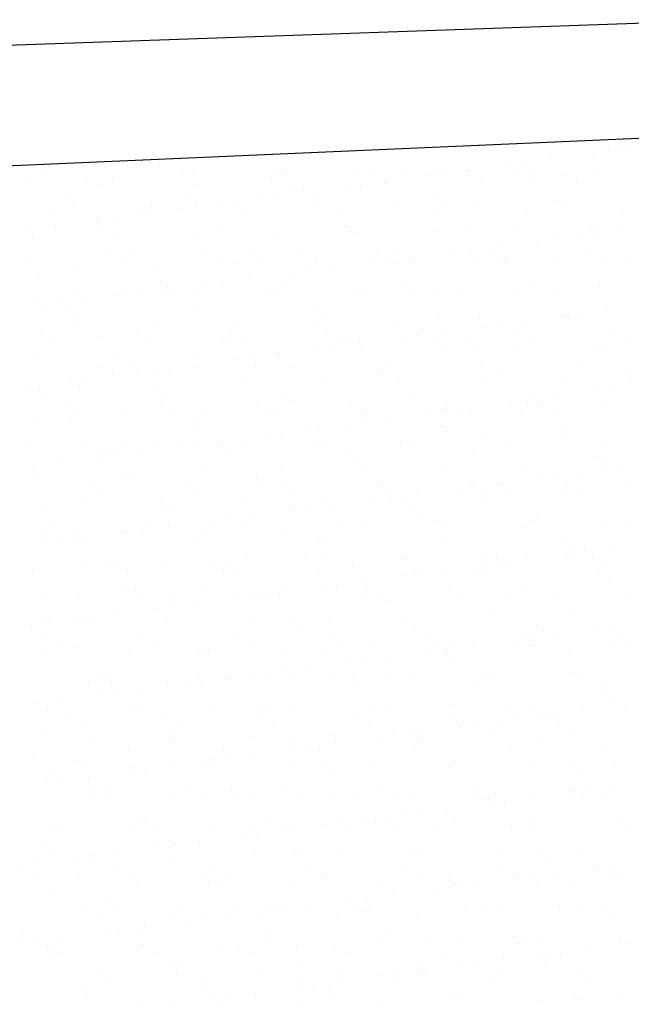
# Model space of a CAD drawing. Extents: x -22 to 165, y 1 to 177.
# Drawn here: x 78 to 88, y 31 to 47 of the extents above; entities that cross this region are included whole.
import ezdxf

# ---------------------------------------------------------------- set-up
doc = ezdxf.new("R2010")
doc.units = 0
doc.header["$LTSCALE"] = 0.5
doc.header["$MEASUREMENT"] = 0
doc.layers.get('0').update_dxf_attribs({"linetype": 'CONTINUOUS'})
doc.layers.add('1', color=6, linetype='CONTINUOUS')
doc.layers.add('HATCHLINES', color=2, linetype='CONTINUOUS')

# ---------------------------------------------------------------- blocks, each defined once
blk = doc.blocks.new('*X11')
at = {"color": 0}
for p, q in [((180.963, -39.256), (180.963, -39.256)), ((182.964, -39.273), (182.964, -39.273)), ((182.489, -39.409), (182.489, -39.409)), ((182.749, -39.375), (182.749, -39.375)), ((183.056, -39.357), (183.056, -39.357)), ((173.399, -39.589), (173.399, -39.589)), ((175.429, -39.633), (175.429, -39.633)), ((181.143, -39.586), (181.143, -39.586)), ((181.403, -39.552), (181.403, -39.552)), ((181.81, -39.498), (181.81, -39.498)), ((173.491, -39.673), (173.491, -39.673)), ((174.242, -39.771), (174.242, -39.771)), ((174.67, -39.785), (174.67, -39.785)), ((175.8, -39.769), (175.8, -39.769)), ((175.979, -39.768), (175.979, -39.768)), ((177.258, -39.774), (177.258, -39.774)), ((177.357, -39.766), (177.357, -39.766)), ((177.43, -39.65), (177.43, -39.65)), ((177.522, -39.735), (177.522, -39.735)), ((178.609, -39.726), (178.609, -39.726)), ((178.914, -39.763), (178.914, -39.763)), ((179.46, -39.694), (179.46, -39.694)), ((179.797, -39.763), (179.797, -39.763)), ((179.918, -39.709), (179.918, -39.709)), ((180.058, -39.729), (180.058, -39.729)), ((180.464, -39.676), (180.464, -39.676)), ((180.471, -39.76), (180.471, -39.76)), ((181.197, -39.715), (181.197, -39.715)), ((181.461, -39.712), (181.461, -39.712)), ((181.553, -39.796), (181.553, -39.796)), ((182.028, -39.757), (182.028, -39.757)), ((182.547, -39.666), (182.547, -39.666)), ((173.32, -39.833), (173.32, -39.833)), ((174.453, -39.906), (174.453, -39.906)), ((176.01, -39.903), (176.01, -39.903)), ((177.567, -39.9), (177.567, -39.9)), ((178.451, -39.941), (178.451, -39.941)), ((178.712, -39.906), (178.712, -39.906)), ((179.118, -39.853), (179.118, -39.853)), ((179.124, -39.897), (179.124, -39.897)), ((180.682, -39.894), (180.682, -39.894)), ((182.239, -39.892), (182.239, -39.892)), ((173.926, -40.072), (173.926, -40.072)), ((175.927, -40.089), (175.927, -40.089)), ((177.106, -40.118), (177.106, -40.118)), ((177.366, -40.084), (177.366, -40.084)), ((177.772, -40.03), (177.772, -40.03)), ((174.026, -40.279), (174.026, -40.279)), ((175.305, -40.285), (175.305, -40.285)), ((176.019, -40.174), (176.019, -40.174)), ((176.02, -40.261), (176.02, -40.261)), ((176.426, -40.207), (176.426, -40.207)), ((176.655, -40.237), (176.655, -40.237)), ((177.957, -40.133), (177.957, -40.133)), ((177.964, -40.22), (177.964, -40.22)), ((179.243, -40.226), (179.243, -40.226)), ((179.958, -40.15), (179.958, -40.15)), ((180.05, -40.235), (180.05, -40.235)), ((180.594, -40.178), (180.594, -40.178)), ((181.902, -40.161), (181.902, -40.161)), ((181.988, -40.195), (181.988, -40.195)), ((173.655, -40.392), (173.655, -40.392)), ((174.674, -40.438), (174.674, -40.438)), ((175.081, -40.384), (175.081, -40.384)), ((175.212, -40.389), (175.212, -40.389)), ((175.76, -40.295), (175.76, -40.295)), ((176.769, -40.386), (176.769, -40.386)), ((178.326, -40.384), (178.326, -40.384)), ((179.884, -40.381), (179.884, -40.381)), ((181.441, -40.378), (181.441, -40.378)), ((182.998, -40.375), (182.998, -40.375)), ((173.735, -40.562), (173.735, -40.562)), ((174.414, -40.472), (174.414, -40.472)), ((174.424, -40.528), (174.424, -40.528)), ((176.454, -40.572), (176.454, -40.572)), ((178.454, -40.589), (178.454, -40.589)), ((173.328, -40.615), (173.328, -40.615)), ((174.516, -40.612), (174.516, -40.612)), ((174.702, -40.748), (174.702, -40.748)), ((176.011, -40.731), (176.011, -40.731)), ((177.29, -40.738), (177.29, -40.738)), ((178.547, -40.674), (178.547, -40.674)), ((178.64, -40.689), (178.64, -40.689)), ((179.949, -40.672), (179.949, -40.672)), ((180.485, -40.634), (180.485, -40.634)), ((181.228, -40.678), (181.228, -40.678)), ((182.271, -40.732), (182.271, -40.732)), ((182.485, -40.651), (182.485, -40.651)), ((182.578, -40.735), (182.578, -40.735)), ((182.579, -40.63), (182.579, -40.63)), ((182.95, -40.643), (182.95, -40.643)), ((173.352, -40.797), (173.352, -40.797)), ((180.925, -40.91), (180.925, -40.91)), ((181.604, -40.82), (181.604, -40.82)), ((181.864, -40.786), (181.864, -40.786)), ((174.646, -41.023), (174.646, -41.023)), ((174.951, -41.011), (174.951, -41.011)), ((176.203, -41.021), (176.203, -41.021)), ((176.951, -41.028), (176.951, -41.028)), ((177.76, -41.018), (177.76, -41.018)), ((178.982, -41.072), (178.982, -41.072)), ((179.317, -41.015), (179.317, -41.015)), ((179.579, -41.087), (179.579, -41.087)), ((180.258, -40.997), (180.258, -40.997)), ((180.519, -40.963), (180.519, -40.963)), ((180.875, -41.012), (180.875, -41.012)), ((180.982, -41.09), (180.982, -41.09)), ((182.432, -41.009), (182.432, -41.009)), ((173.3, -41.161), (173.3, -41.161)), ((174.057, -41.243), (174.057, -41.243)), ((174.857, -41.158), (174.857, -41.158)), ((175.336, -41.249), (175.336, -41.249)), ((176.414, -41.155), (176.414, -41.155)), ((176.687, -41.2), (176.687, -41.2)), ((177.044, -41.113), (177.044, -41.113)), ((177.971, -41.152), (177.971, -41.152)), ((177.996, -41.184), (177.996, -41.184)), ((178.912, -41.174), (178.912, -41.174)), ((179.173, -41.14), (179.173, -41.14)), ((179.275, -41.19), (179.275, -41.19)), ((179.528, -41.149), (179.528, -41.149)), ((180.625, -41.141), (180.625, -41.141)), ((181.075, -41.174), (181.075, -41.174)), ((181.085, -41.146), (181.085, -41.146)), ((181.934, -41.124), (181.934, -41.124)), ((182.642, -41.144), (182.642, -41.144)), ((183.013, -41.134), (183.013, -41.134)), ((177.567, -41.352), (177.567, -41.352)), ((177.827, -41.317), (177.827, -41.317)), ((178.233, -41.264), (178.233, -41.264)), ((173.448, -41.45), (173.448, -41.45)), ((175.448, -41.467), (175.448, -41.467)), ((175.54, -41.551), (175.54, -41.551)), ((176.221, -41.529), (176.221, -41.529)), ((176.481, -41.495), (176.481, -41.495)), ((176.887, -41.441), (176.887, -41.441)), ((177.479, -41.511), (177.479, -41.511)), ((179.479, -41.528), (179.479, -41.528)), ((181.509, -41.573), (181.509, -41.573)), ((174.059, -41.644), (174.059, -41.644)), ((174.733, -41.712), (174.733, -41.712)), ((174.875, -41.706), (174.875, -41.706)), ((175.135, -41.672), (175.135, -41.672)), ((175.542, -41.618), (175.542, -41.618)), ((175.616, -41.641), (175.616, -41.641)), ((176.042, -41.695), (176.042, -41.695)), ((177.173, -41.638), (177.173, -41.638)), ((177.321, -41.701), (177.321, -41.701)), ((178.672, -41.652), (178.672, -41.652)), ((178.73, -41.636), (178.73, -41.636)), ((179.571, -41.613), (179.571, -41.613)), ((179.981, -41.636), (179.981, -41.636)), ((180.287, -41.633), (180.287, -41.633)), ((181.26, -41.642), (181.26, -41.642)), ((181.844, -41.63), (181.844, -41.63)), ((182.61, -41.593), (182.61, -41.593)), ((173.383, -41.76), (173.383, -41.76)), ((173.529, -41.883), (173.529, -41.883)), ((173.789, -41.849), (173.789, -41.849)), ((174.196, -41.795), (174.196, -41.795)), ((173.945, -41.906), (173.945, -41.906)), ((174.037, -41.99), (174.037, -41.99)), ((175.975, -41.95), (175.975, -41.95)), ((177.976, -41.967), (177.976, -41.967)), ((178.068, -42.052), (178.068, -42.052)), ((180.006, -42.011), (180.006, -42.011)), ((182.007, -42.029), (182.007, -42.029)), ((182.065, -42.054), (182.065, -42.054)), ((182.325, -42.02), (182.325, -42.02)), ((182.732, -41.966), (182.732, -41.966)), ((174.089, -42.206), (174.089, -42.206)), ((175.368, -42.212), (175.368, -42.212)), ((176.718, -42.164), (176.718, -42.164)), ((178.027, -42.147), (178.027, -42.147)), ((179.306, -42.153), (179.306, -42.153)), ((180.657, -42.104), (180.657, -42.104)), ((180.98, -42.197), (180.98, -42.197)), ((181.386, -42.143), (181.386, -42.143)), ((181.965, -42.088), (181.965, -42.088)), ((182.099, -42.113), (182.099, -42.113)), ((173.493, -42.278), (173.493, -42.278)), ((175.05, -42.275), (175.05, -42.275)), ((176.607, -42.273), (176.607, -42.273)), ((178.164, -42.27), (178.164, -42.27)), ((179.634, -42.374), (179.634, -42.374)), ((179.721, -42.267), (179.721, -42.267)), ((180.04, -42.321), (180.04, -42.321)), ((180.719, -42.231), (180.719, -42.231)), ((181.278, -42.264), (181.278, -42.264)), ((182.835, -42.261), (182.835, -42.261)), ((173.704, -42.413), (173.704, -42.413)), ((174.472, -42.389), (174.472, -42.389)), ((175.261, -42.41), (175.261, -42.41)), ((176.473, -42.406), (176.473, -42.406)), ((176.565, -42.491), (176.565, -42.491)), ((176.818, -42.407), (176.818, -42.407)), ((178.375, -42.404), (178.375, -42.404)), ((178.503, -42.45), (178.503, -42.45)), ((178.694, -42.498), (178.694, -42.498)), ((179.373, -42.408), (179.373, -42.408)), ((179.932, -42.401), (179.932, -42.401)), ((180.504, -42.467), (180.504, -42.467)), ((181.489, -42.398), (181.489, -42.398)), ((182.534, -42.512), (182.534, -42.512)), ((183.046, -42.396), (183.046, -42.396)), ((174.765, -42.675), (174.765, -42.675)), ((176.074, -42.658), (176.074, -42.658)), ((177.348, -42.675), (177.348, -42.675)), ((177.353, -42.664), (177.353, -42.664)), ((178.028, -42.586), (178.028, -42.586)), ((178.288, -42.551), (178.288, -42.551)), ((178.703, -42.616), (178.703, -42.616)), ((180.012, -42.599), (180.012, -42.599)), ((180.596, -42.552), (180.596, -42.552)), ((181.291, -42.605), (181.291, -42.605)), ((182.642, -42.557), (182.642, -42.557)), ((173.415, -42.724), (173.415, -42.724)), ((174.97, -42.845), (174.97, -42.845)), ((176.003, -42.852), (176.003, -42.852)), ((176.682, -42.763), (176.682, -42.763)), ((176.942, -42.728), (176.942, -42.728)), ((174.463, -42.896), (174.463, -42.896)), ((175.062, -42.929), (175.062, -42.929)), ((175.336, -42.94), (175.336, -42.94)), ((175.596, -42.906), (175.596, -42.906)), ((176.02, -42.893), (176.02, -42.893)), ((177, -42.889), (177, -42.889)), ((177.577, -42.891), (177.577, -42.891)), ((179.001, -42.906), (179.001, -42.906)), ((179.093, -42.991), (179.093, -42.991)), ((179.134, -42.888), (179.134, -42.888)), ((180.691, -42.885), (180.691, -42.885)), ((181.031, -42.95), (181.031, -42.95)), ((182.248, -42.882), (182.248, -42.882)), ((183.032, -42.968), (183.032, -42.968)), ((173.99, -43.117), (173.99, -43.117)), ((174.12, -43.17), (174.12, -43.17)), ((174.25, -43.083), (174.25, -43.083)), ((174.657, -43.029), (174.657, -43.029)), ((175.399, -43.176), (175.399, -43.176)), ((176.75, -43.127), (176.75, -43.127)), ((178.059, -43.11), (178.059, -43.11)), ((179.338, -43.117), (179.338, -43.117)), ((180.688, -43.068), (180.688, -43.068)), ((181.997, -43.051), (181.997, -43.051)), ((183.124, -43.052), (183.124, -43.052)), ((173.311, -43.207), (173.311, -43.207)), ((173.467, -43.284), (173.467, -43.284)), ((175.497, -43.328), (175.497, -43.328)), ((182.526, -43.288), (182.526, -43.288)), ((182.786, -43.254), (182.786, -43.254)), ((173.559, -43.368), (173.559, -43.368)), ((177.498, -43.345), (177.498, -43.345)), ((177.59, -43.43), (177.59, -43.43)), ((179.528, -43.389), (179.528, -43.389)), ((181.18, -43.465), (181.18, -43.465)), ((181.441, -43.431), (181.441, -43.431)), ((181.529, -43.407), (181.529, -43.407)), ((181.621, -43.491), (181.621, -43.491)), ((181.847, -43.377), (181.847, -43.377)), ((173.897, -43.53), (173.897, -43.53)), ((174.796, -43.638), (174.796, -43.638)), ((175.454, -43.528), (175.454, -43.528)), ((176.105, -43.622), (176.105, -43.622)), ((177.011, -43.525), (177.011, -43.525)), ((177.222, -43.659), (177.222, -43.659)), ((177.384, -43.628), (177.384, -43.628)), ((178.568, -43.522), (178.568, -43.522)), ((178.735, -43.579), (178.735, -43.579)), ((178.779, -43.656), (178.779, -43.656)), ((179.834, -43.642), (179.834, -43.642)), ((180.044, -43.562), (180.044, -43.562)), ((180.095, -43.608), (180.095, -43.608)), ((180.125, -43.519), (180.125, -43.519)), ((180.336, -43.653), (180.336, -43.653)), ((180.501, -43.554), (180.501, -43.554)), ((181.323, -43.569), (181.323, -43.569)), ((181.682, -43.516), (181.682, -43.516)), ((181.893, -43.651), (181.893, -43.651)), ((182.673, -43.52), (182.673, -43.52)), ((173.446, -43.687), (173.446, -43.687)), ((173.994, -43.767), (173.994, -43.767)), ((174.108, -43.665), (174.108, -43.665)), ((175.665, -43.662), (175.665, -43.662)), ((175.995, -43.784), (175.995, -43.784)), ((178.489, -43.819), (178.489, -43.819)), ((178.749, -43.785), (178.749, -43.785)), ((179.155, -43.732), (179.155, -43.732)), ((176.087, -43.868), (176.087, -43.868)), ((177.403, -43.962), (177.403, -43.962)), ((177.809, -43.909), (177.809, -43.909)), ((178.025, -43.828), (178.025, -43.828)), ((180.026, -43.845), (180.026, -43.845)), ((180.118, -43.93), (180.118, -43.93)), ((182.056, -43.89), (182.056, -43.89)), ((174.152, -44.133), (174.152, -44.133)), ((175.431, -44.139), (175.431, -44.139)), ((176.057, -44.14), (176.057, -44.14)), ((176.464, -44.086), (176.464, -44.086)), ((176.781, -44.09), (176.781, -44.09)), ((177.143, -43.997), (177.143, -43.997)), ((178.09, -44.074), (178.09, -44.074)), ((179.369, -44.08), (179.369, -44.08)), ((179.538, -44.14), (179.538, -44.14)), ((180.72, -44.031), (180.72, -44.031)), ((181.095, -44.137), (181.095, -44.137)), ((182.028, -44.015), (182.028, -44.015)), ((182.652, -44.134), (182.652, -44.134)), ((173.31, -44.151), (173.31, -44.151)), ((174.492, -44.223), (174.492, -44.223)), ((174.867, -44.148), (174.867, -44.148)), ((175.118, -44.263), (175.118, -44.263)), ((175.797, -44.174), (175.797, -44.174)), ((176.424, -44.145), (176.424, -44.145)), ((176.522, -44.267), (176.522, -44.267)), ((177.981, -44.143), (177.981, -44.143)), ((178.523, -44.284), (178.523, -44.284)), ((173.772, -44.44), (173.772, -44.44)), ((174.451, -44.351), (174.451, -44.351)), ((174.584, -44.307), (174.584, -44.307)), ((174.711, -44.317), (174.711, -44.317)), ((178.615, -44.369), (178.615, -44.369)), ((180.553, -44.328), (180.553, -44.328)), ((182.554, -44.346), (182.554, -44.346)), ((182.646, -44.43), (182.646, -44.43)), ((173.365, -44.494), (173.365, -44.494)), ((174.828, -44.602), (174.828, -44.602)), ((176.137, -44.585), (176.137, -44.585)), ((177.416, -44.591), (177.416, -44.591)), ((178.766, -44.543), (178.766, -44.543)), ((180.075, -44.526), (180.075, -44.526)), ((181.354, -44.532), (181.354, -44.532)), ((182.308, -44.611), (182.308, -44.611)), ((182.705, -44.483), (182.705, -44.483)), ((182.987, -44.522), (182.987, -44.522)), ((173.478, -44.65), (173.478, -44.65)), ((174.301, -44.782), (174.301, -44.782)), ((175.019, -44.706), (175.019, -44.706)), ((175.858, -44.78), (175.858, -44.78)), ((177.02, -44.723), (177.02, -44.723)), ((177.415, -44.777), (177.415, -44.777)), ((178.972, -44.774), (178.972, -44.774)), ((179.05, -44.767), (179.05, -44.767)), ((180.529, -44.771), (180.529, -44.771)), ((181.641, -44.699), (181.641, -44.699)), ((181.902, -44.665), (181.902, -44.665)), ((182.086, -44.768), (182.086, -44.768)), ((174.511, -44.917), (174.511, -44.917)), ((176.069, -44.914), (176.069, -44.914)), ((177.112, -44.807), (177.112, -44.807)), ((177.626, -44.911), (177.626, -44.911)), ((179.183, -44.908), (179.183, -44.908)), ((180.295, -44.876), (180.295, -44.876)), ((180.556, -44.842), (180.556, -44.842)), ((180.74, -44.905), (180.74, -44.905)), ((180.962, -44.788), (180.962, -44.788)), ((181.051, -44.784), (181.051, -44.784)), ((181.143, -44.869), (181.143, -44.869)), ((182.297, -44.903), (182.297, -44.903)), ((183.081, -44.829), (183.081, -44.829)), ((174.183, -45.096), (174.183, -45.096)), ((175.462, -45.103), (175.462, -45.103)), ((176.813, -45.054), (176.813, -45.054)), ((178.122, -45.037), (178.122, -45.037)), ((178.95, -45.053), (178.95, -45.053)), ((179.21, -45.019), (179.21, -45.019)), ((179.401, -45.043), (179.401, -45.043)), ((179.616, -44.966), (179.616, -44.966)), ((180.751, -44.995), (180.751, -44.995)), ((182.06, -44.978), (182.06, -44.978)), ((173.516, -45.145), (173.516, -45.145)), ((175.517, -45.162), (175.517, -45.162)), ((175.609, -45.246), (175.609, -45.246)), ((177.547, -45.206), (177.547, -45.206)), ((177.604, -45.231), (177.604, -45.231)), ((177.864, -45.196), (177.864, -45.196)), ((178.27, -45.143), (178.27, -45.143)), ((179.548, -45.223), (179.548, -45.223)), ((173.713, -45.403), (173.713, -45.403)), ((175.271, -45.4), (175.271, -45.4)), ((176.258, -45.408), (176.258, -45.408)), ((176.518, -45.373), (176.518, -45.373)), ((176.828, -45.397), (176.828, -45.397)), ((176.925, -45.32), (176.925, -45.32)), ((178.385, -45.395), (178.385, -45.395)), ((179.64, -45.308), (179.64, -45.308)), ((179.942, -45.392), (179.942, -45.392)), ((181.499, -45.389), (181.499, -45.389)), ((181.578, -45.267), (181.578, -45.267)), ((183.056, -45.386), (183.056, -45.386)), ((174.859, -45.565), (174.859, -45.565)), ((174.912, -45.585), (174.912, -45.585)), ((175.172, -45.551), (175.172, -45.551)), ((175.579, -45.497), (175.579, -45.497)), ((176.168, -45.549), (176.168, -45.549)), ((177.447, -45.555), (177.447, -45.555)), ((178.798, -45.506), (178.798, -45.506)), ((180.107, -45.489), (180.107, -45.489)), ((181.386, -45.495), (181.386, -45.495)), ((182.736, -45.447), (182.736, -45.447)), ((173.509, -45.614), (173.509, -45.614)), ((173.826, -45.728), (173.826, -45.728)), ((174.014, -45.601), (174.014, -45.601)), ((174.106, -45.685), (174.106, -45.685)), ((174.233, -45.674), (174.233, -45.674)), ((176.044, -45.645), (176.044, -45.645)), ((178.045, -45.662), (178.045, -45.662)), ((178.137, -45.747), (178.137, -45.747)), ((180.075, -45.706), (180.075, -45.706)), ((182.075, -45.723), (182.075, -45.723)), ((173.566, -45.762), (173.566, -45.762)), ((182.168, -45.808), (182.168, -45.808)), ((182.363, -45.899), (182.363, -45.899)), ((182.769, -45.845), (182.769, -45.845)), ((174.215, -46.06), (174.215, -46.06)), ((174.704, -46.034), (174.704, -46.034)), ((175.494, -46.066), (175.494, -46.066)), ((176.262, -46.032), (176.262, -46.032)), ((176.844, -46.017), (176.844, -46.017)), ((177.819, -46.029), (177.819, -46.029)), ((178.153, -46.001), (178.153, -46.001)), ((179.376, -46.026), (179.376, -46.026)), ((179.432, -46.007), (179.432, -46.007)), ((180.783, -45.958), (180.783, -45.958)), ((180.933, -46.023), (180.933, -46.023)), ((181.423, -46.022), (181.423, -46.022)), ((182.091, -45.941), (182.091, -45.941)), ((182.102, -45.933), (182.102, -45.933)), ((182.49, -46.02), (182.49, -46.02)), ((173.358, -46.172), (173.358, -46.172)), ((174.541, -46.084), (174.541, -46.084)), ((174.915, -46.169), (174.915, -46.169)), ((176.472, -46.166), (176.472, -46.166)), ((176.541, -46.101), (176.541, -46.101)), ((176.634, -46.185), (176.634, -46.185)), ((178.029, -46.163), (178.029, -46.163)), ((178.572, -46.145), (178.572, -46.145)), ((179.586, -46.16), (179.586, -46.16)), ((180.077, -46.199), (180.077, -46.199)), ((180.572, -46.162), (180.572, -46.162)), ((180.756, -46.11), (180.756, -46.11)), ((181.017, -46.076), (181.017, -46.076)), ((181.144, -46.157), (181.144, -46.157)), ((182.603, -46.207), (182.603, -46.207)), ((182.701, -46.155), (182.701, -46.155)), ((178.731, -46.377), (178.731, -46.377)), ((179.411, -46.287), (179.411, -46.287)), ((179.671, -46.253), (179.671, -46.253)), ((180.665, -46.247), (180.665, -46.247)), ((174.891, -46.529), (174.891, -46.529)), ((175.038, -46.54), (175.038, -46.54)), ((176.2, -46.512), (176.2, -46.512)), ((177.479, -46.518), (177.479, -46.518)), ((178.065, -46.464), (178.065, -46.464)), ((178.325, -46.43), (178.325, -46.43)), ((178.829, -46.469), (178.829, -46.469)), ((180.138, -46.453), (180.138, -46.453)), ((181.417, -46.459), (181.417, -46.459)), ((182.768, -46.41), (182.768, -46.41)), ((173.541, -46.577), (173.541, -46.577)), ((174.117, -46.655), (174.117, -46.655)), ((175.131, -46.624), (175.131, -46.624)), ((175.674, -46.652), (175.674, -46.652)), ((176.719, -46.642), (176.719, -46.642)), ((176.979, -46.607), (176.979, -46.607)), ((177.069, -46.584), (177.069, -46.584)), ((177.231, -46.65), (177.231, -46.65)), ((177.386, -46.554), (177.386, -46.554)), ((178.788, -46.647), (178.788, -46.647)), ((179.069, -46.601), (179.069, -46.601)), ((179.162, -46.686), (179.162, -46.686)), ((180.346, -46.644), (180.346, -46.644)), ((181.1, -46.645), (181.1, -46.645)), ((181.903, -46.641), (181.903, -46.641)), ((183.1, -46.663), (183.1, -46.663)), ((175.373, -46.819), (175.373, -46.819)), ((175.633, -46.785), (175.633, -46.785)), ((176.04, -46.731), (176.04, -46.731)), ((173.535, -46.979), (173.535, -46.979)), ((174.027, -46.996), (174.027, -46.996)), ((174.246, -47.023), (174.246, -47.023)), ((174.287, -46.962), (174.287, -46.962)), ((174.694, -46.908), (174.694, -46.908)), ((175.525, -47.029), (175.525, -47.029)), ((175.566, -47.023), (175.566, -47.023)), ((176.876, -46.981), (176.876, -46.981)), ((178.185, -46.964), (178.185, -46.964)), ((179.464, -46.97), (179.464, -46.97)), ((180.814, -46.921), (180.814, -46.921)), ((182.123, -46.905), (182.123, -46.905)), ((173.348, -47.085), (173.348, -47.085)), ((173.628, -47.063), (173.628, -47.063)), ((177.566, -47.04), (177.566, -47.04)), ((177.658, -47.124), (177.658, -47.124)), ((179.597, -47.084), (179.597, -47.084)), ((181.597, -47.101), (181.597, -47.101)), ((181.689, -47.186), (181.689, -47.186)), ((182.563, -47.167), (182.563, -47.167)), ((182.824, -47.132), (182.824, -47.132)), ((173.551, -47.289), (173.551, -47.289)), ((175.108, -47.287), (175.108, -47.287)), ((176.665, -47.284), (176.665, -47.284)), ((178.222, -47.281), (178.222, -47.281)), ((179.779, -47.278), (179.779, -47.278)), ((181.217, -47.344), (181.217, -47.344)), ((181.337, -47.275), (181.337, -47.275)), ((181.478, -47.31), (181.478, -47.31)), ((181.884, -47.256), (181.884, -47.256)), ((182.894, -47.272), (182.894, -47.272)), ((173.762, -47.424), (173.762, -47.424)), ((174.063, -47.462), (174.063, -47.462)), ((174.922, -47.492), (174.922, -47.492)), ((175.319, -47.421), (175.319, -47.421)), ((176.063, -47.479), (176.063, -47.479)), ((176.231, -47.475), (176.231, -47.475)), ((176.876, -47.418), (176.876, -47.418)), ((177.51, -47.481), (177.51, -47.481)), ((178.433, -47.415), (178.433, -47.415)), ((178.861, -47.433), (178.861, -47.433)), ((179.99, -47.412), (179.99, -47.412)), ((180.132, -47.487), (180.132, -47.487)), ((180.17, -47.416), (180.17, -47.416)), ((180.538, -47.433), (180.538, -47.433)), ((181.449, -47.422), (181.449, -47.422)), ((181.547, -47.41), (181.547, -47.41)), ((182.799, -47.374), (182.799, -47.374)), ((183.104, -47.407), (183.104, -47.407)), ((173.572, -47.541), (173.572, -47.541)), ((176.155, -47.563), (176.155, -47.563)), ((178.093, -47.523), (178.093, -47.523)), ((178.786, -47.664), (178.786, -47.664)), ((179.192, -47.611), (179.192, -47.611)), ((179.872, -47.521), (179.872, -47.521)), ((180.094, -47.54), (180.094, -47.54)), ((180.186, -47.625), (180.186, -47.625)), ((182.124, -47.584), (182.124, -47.584)), ((177.847, -47.788), (177.847, -47.788)), ((178.526, -47.698), (178.526, -47.698)), ((174.278, -47.987), (174.278, -47.987)), ((174.521, -47.907), (174.521, -47.907)), ((174.56, -47.918), (174.56, -47.918)), ((175.557, -47.993), (175.557, -47.993)), ((176.078, -47.904), (176.078, -47.904)), ((176.501, -47.965), (176.501, -47.965)), ((176.59, -47.962), (176.59, -47.962)), ((176.907, -47.944), (176.907, -47.944)), ((177.18, -47.875), (177.18, -47.875)), ((177.44, -47.841), (177.44, -47.841)), ((177.635, -47.902), (177.635, -47.902)), ((178.216, -47.927), (178.216, -47.927)), ((178.591, -47.979), (178.591, -47.979)), ((179.192, -47.899), (179.192, -47.899)), ((179.495, -47.934), (179.495, -47.934)), ((180.749, -47.896), (180.749, -47.896)), ((180.846, -47.885), (180.846, -47.885)), ((182.154, -47.868), (182.154, -47.868)), ((182.306, -47.893), (182.306, -47.893)), ((174.652, -48.002), (174.652, -48.002)), ((175.155, -48.142), (175.155, -48.142)), ((175.834, -48.053), (175.834, -48.053)), ((176.094, -48.018), (176.094, -48.018)), ((178.683, -48.064), (178.683, -48.064)), ((180.621, -48.023), (180.621, -48.023)), ((182.622, -48.04), (182.622, -48.04)), ((182.714, -48.125), (182.714, -48.125)), ((174.488, -48.23), (174.488, -48.23)), ((174.748, -48.196), (174.748, -48.196)), ((173.402, -48.373), (173.402, -48.373)), ((173.809, -48.319), (173.809, -48.319)), ((174.954, -48.455), (174.954, -48.455)), ((175.087, -48.401), (175.087, -48.401)), ((176.263, -48.439), (176.263, -48.439)), ((177.088, -48.418), (177.088, -48.418)), ((177.542, -48.445), (177.542, -48.445)), ((178.892, -48.396), (178.892, -48.396)), ((179.118, -48.462), (179.118, -48.462)), ((180.201, -48.38), (180.201, -48.38)), ((181.48, -48.386), (181.48, -48.386)), ((182.831, -48.337), (182.831, -48.337)), ((183.024, -48.401), (183.024, -48.401)), ((173.604, -48.504), (173.604, -48.504)), ((173.955, -48.541), (173.955, -48.541)), ((175.512, -48.539), (175.512, -48.539)), ((177.069, -48.536), (177.069, -48.536)), ((177.18, -48.502), (177.18, -48.502)), ((178.626, -48.533), (178.626, -48.533)), ((180.183, -48.53), (180.183, -48.53)), ((181.119, -48.479), (181.119, -48.479)), ((181.211, -48.564), (181.211, -48.564)), ((181.678, -48.578), (181.678, -48.578)), ((181.74, -48.527), (181.74, -48.527)), ((181.939, -48.544), (181.939, -48.544)), ((182.345, -48.49), (182.345, -48.49)), ((174.166, -48.676), (174.166, -48.676)), ((175.723, -48.673), (175.723, -48.673)), ((177.28, -48.67), (177.28, -48.67)), ((178.837, -48.667), (178.837, -48.667)), ((180.333, -48.755), (180.333, -48.755)), ((180.394, -48.664), (180.394, -48.664)), ((180.593, -48.721), (180.593, -48.721)), ((180.999, -48.667), (180.999, -48.667)), ((181.951, -48.662), (181.951, -48.662)), ((173.584, -48.84), (173.584, -48.84)), ((174.309, -48.95), (174.309, -48.95)), ((175.585, -48.857), (175.585, -48.857)), ((175.588, -48.956), (175.588, -48.956)), ((175.677, -48.941), (175.677, -48.941)), ((176.939, -48.908), (176.939, -48.908)), ((177.615, -48.901), (177.615, -48.901)), ((178.248, -48.891), (178.248, -48.891)), ((178.987, -48.932), (178.987, -48.932)), ((179.247, -48.898), (179.247, -48.898)), ((179.527, -48.897), (179.527, -48.897)), ((179.616, -48.918), (179.616, -48.918)), ((179.653, -48.844), (179.653, -48.844)), ((180.877, -48.848), (180.877, -48.848)), ((182.186, -48.832), (182.186, -48.832)), ((177.641, -49.109), (177.641, -49.109)), ((177.901, -49.075), (177.901, -49.075)), ((178.308, -49.022), (178.308, -49.022)), ((179.708, -49.003), (179.708, -49.003)), ((181.646, -48.962), (181.646, -48.962)), ((173.368, -49.162), (173.368, -49.162)), ((174.925, -49.159), (174.925, -49.159)), ((176.482, -49.156), (176.482, -49.156)), ((176.555, -49.252), (176.555, -49.252)), ((176.962, -49.199), (176.962, -49.199)), ((178.039, -49.154), (178.039, -49.154)), ((179.596, -49.151), (179.596, -49.151)), ((181.153, -49.148), (181.153, -49.148)), ((182.71, -49.145), (182.71, -49.145)), ((174.082, -49.296), (174.082, -49.296)), ((174.174, -49.38), (174.174, -49.38)), ((174.985, -49.419), (174.985, -49.419)), ((175.209, -49.429), (175.209, -49.429)), ((175.616, -49.376), (175.616, -49.376)), ((176.112, -49.34), (176.112, -49.34)), ((176.294, -49.402), (176.294, -49.402)), ((176.295, -49.287), (176.295, -49.287)), ((177.573, -49.408), (177.573, -49.408)), ((178.113, -49.357), (178.113, -49.357)), ((178.924, -49.36), (178.924, -49.36)), ((180.143, -49.401), (180.143, -49.401)), ((180.233, -49.343), (180.233, -49.343)), ((181.512, -49.349), (181.512, -49.349)), ((182.144, -49.418), (182.144, -49.418)), ((182.862, -49.3), (182.862, -49.3)), ((173.635, -49.468), (173.635, -49.468)), ((174.27, -49.553), (174.27, -49.553)), ((174.949, -49.464), (174.949, -49.464)), ((178.205, -49.441), (178.205, -49.441)), ((182.236, -49.503), (182.236, -49.503)), ((173.603, -49.641), (173.603, -49.641)), ((173.863, -49.607), (173.863, -49.607)), ((182.806, -49.724), (182.806, -49.724)), ((174.341, -49.913), (174.341, -49.913)), ((174.359, -49.793), (174.359, -49.793)), ((174.609, -49.779), (174.609, -49.779)), ((175.62, -49.92), (175.62, -49.92)), ((175.916, -49.791), (175.916, -49.791)), ((176.61, -49.796), (176.61, -49.796)), ((176.702, -49.88), (176.702, -49.88)), ((176.97, -49.871), (176.97, -49.871)), ((177.473, -49.788), (177.473, -49.788)), ((178.279, -49.854), (178.279, -49.854)), ((178.64, -49.84), (178.64, -49.84)), ((179.03, -49.785), (179.03, -49.785)), ((179.241, -49.919), (179.241, -49.919)), ((179.558, -49.86), (179.558, -49.86)), ((180.587, -49.782), (180.587, -49.782)), ((180.641, -49.857), (180.641, -49.857)), ((180.798, -49.916), (180.798, -49.916)), ((180.909, -49.812), (180.909, -49.812)), ((181.46, -49.901), (181.46, -49.901)), ((182.139, -49.812), (182.139, -49.812)), ((182.144, -49.779), (182.144, -49.779)), ((182.217, -49.795), (182.217, -49.795)), ((182.355, -49.914), (182.355, -49.914)), ((182.4, -49.777), (182.4, -49.777)), ((182.671, -49.901), (182.671, -49.901)), ((174.57, -49.928), (174.57, -49.928)), ((176.127, -49.925), (176.127, -49.925)), ((177.684, -49.922), (177.684, -49.922)), ((180.114, -50.078), (180.114, -50.078)), ((180.733, -49.942), (180.733, -49.942)), ((180.794, -49.989), (180.794, -49.989)), ((181.054, -49.955), (181.054, -49.955)), ((175.107, -50.235), (175.107, -50.235)), ((179.448, -50.166), (179.448, -50.166)), ((179.708, -50.132), (179.708, -50.132)), ((175.017, -50.382), (175.017, -50.382)), ((175.199, -50.319), (175.199, -50.319)), ((176.326, -50.366), (176.326, -50.366)), ((177.137, -50.279), (177.137, -50.279)), ((177.605, -50.372), (177.605, -50.372)), ((178.102, -50.343), (178.102, -50.343)), ((178.362, -50.309), (178.362, -50.309)), ((178.769, -50.255), (178.769, -50.255)), ((178.955, -50.323), (178.955, -50.323)), ((179.138, -50.296), (179.138, -50.296)), ((179.23, -50.381), (179.23, -50.381)), ((180.264, -50.306), (180.264, -50.306)), ((181.168, -50.34), (181.168, -50.34)), ((181.543, -50.312), (181.543, -50.312)), ((181.557, -50.4), (181.557, -50.4)), ((182.894, -50.264), (182.894, -50.264)), ((183.114, -50.397), (183.114, -50.397)), ((173.666, -50.431), (173.666, -50.431)), ((173.772, -50.414), (173.772, -50.414)), ((175.329, -50.411), (175.329, -50.411)), ((176.756, -50.52), (176.756, -50.52)), ((176.886, -50.408), (176.886, -50.408)), ((177.016, -50.486), (177.016, -50.486)), ((177.423, -50.433), (177.423, -50.433)), ((178.443, -50.406), (178.443, -50.406)), ((180, -50.403), (180, -50.403)), ((173.604, -50.674), (173.604, -50.674)), ((175.41, -50.698), (175.41, -50.698)), ((175.634, -50.718), (175.634, -50.718)), ((175.67, -50.663), (175.67, -50.663)), ((176.077, -50.61), (176.077, -50.61)), ((173.696, -50.758), (173.696, -50.758)), ((174.064, -50.875), (174.064, -50.875)), ((174.324, -50.841), (174.324, -50.841)), ((174.372, -50.877), (174.372, -50.877)), ((174.731, -50.787), (174.731, -50.787)), ((175.651, -50.883), (175.651, -50.883)), ((177.002, -50.834), (177.002, -50.834)), ((177.635, -50.735), (177.635, -50.735)), ((177.727, -50.819), (177.727, -50.819)), ((178.311, -50.818), (178.311, -50.818)), ((179.59, -50.824), (179.59, -50.824)), ((179.665, -50.779), (179.665, -50.779)), ((180.94, -50.775), (180.94, -50.775)), ((181.666, -50.796), (181.666, -50.796)), ((181.758, -50.881), (181.758, -50.881)), ((182.249, -50.758), (182.249, -50.758)), ((173.385, -50.964), (173.385, -50.964)), ((176.32, -51.043), (176.32, -51.043)), ((177.877, -51.04), (177.877, -51.04)), ((179.434, -51.037), (179.434, -51.037)), ((180.991, -51.034), (180.991, -51.034)), ((182.548, -51.031), (182.548, -51.031)), ((182.861, -51.011), (182.861, -51.011)), ((173.206, -51.048), (173.206, -51.048)), ((173.416, -51.183), (173.416, -51.183)), ((174.131, -51.157), (174.131, -51.157)), ((174.763, -51.045), (174.763, -51.045)), ((174.973, -51.18), (174.973, -51.18)), ((176.132, -51.174), (176.132, -51.174)), ((176.531, -51.177), (176.531, -51.177)), ((178.088, -51.174), (178.088, -51.174)), ((179.645, -51.171), (179.645, -51.171)), ((181.202, -51.168), (181.202, -51.168)), ((181.515, -51.188), (181.515, -51.188)), ((181.921, -51.135), (181.921, -51.135)), ((182.6, -51.046), (182.6, -51.046)), ((182.759, -51.166), (182.759, -51.166)), ((175.048, -51.346), (175.048, -51.346)), ((176.224, -51.258), (176.224, -51.258)), ((176.357, -51.329), (176.357, -51.329)), ((177.636, -51.335), (177.636, -51.335)), ((178.162, -51.218), (178.162, -51.218)), ((178.987, -51.286), (178.987, -51.286)), ((180.162, -51.235), (180.162, -51.235)), ((180.255, -51.32), (180.255, -51.32)), ((180.296, -51.27), (180.296, -51.27)), ((180.575, -51.312), (180.575, -51.312)), ((181.255, -51.223), (181.255, -51.223)), ((181.575, -51.276), (181.575, -51.276)), ((182.193, -51.279), (182.193, -51.279)), ((182.925, -51.227), (182.925, -51.227)), ((173.698, -51.394), (173.698, -51.394)), ((179.23, -51.489), (179.23, -51.489)), ((179.909, -51.4), (179.909, -51.4)), ((180.169, -51.366), (180.169, -51.366)), ((174.175, -51.666), (174.175, -51.666)), ((174.628, -51.613), (174.628, -51.613)), ((175.733, -51.663), (175.733, -51.663)), ((176.659, -51.657), (176.659, -51.657)), ((177.29, -51.661), (177.29, -51.661)), ((177.884, -51.667), (177.884, -51.667)), ((178.563, -51.577), (178.563, -51.577)), ((178.659, -51.674), (178.659, -51.674)), ((178.823, -51.543), (178.823, -51.543)), ((178.847, -51.658), (178.847, -51.658)), ((180.404, -51.655), (180.404, -51.655)), ((181.961, -51.652), (181.961, -51.652)), ((174.404, -51.84), (174.404, -51.84)), ((174.721, -51.697), (174.721, -51.697)), ((175.683, -51.846), (175.683, -51.846)), ((176.538, -51.844), (176.538, -51.844)), ((177.033, -51.798), (177.033, -51.798)), ((177.217, -51.754), (177.217, -51.754)), ((177.477, -51.72), (177.477, -51.72)), ((178.342, -51.781), (178.342, -51.781)), ((178.752, -51.758), (178.752, -51.758)), ((179.621, -51.787), (179.621, -51.787)), ((180.69, -51.718), (180.69, -51.718)), ((180.972, -51.739), (180.972, -51.739)), ((182.28, -51.722), (182.28, -51.722)), ((182.69, -51.735), (182.69, -51.735)), ((182.783, -51.82), (182.783, -51.82)), ((175.871, -51.932), (175.871, -51.932)), ((176.131, -51.897), (176.131, -51.897)), ((173.218, -52.136), (173.218, -52.136)), ((174.525, -52.109), (174.525, -52.109)), ((174.785, -52.074), (174.785, -52.074)), ((175.156, -52.096), (175.156, -52.096)), ((175.192, -52.021), (175.192, -52.021)), ((177.156, -52.113), (177.156, -52.113)), ((179.187, -52.157), (179.187, -52.157)), ((173.179, -52.286), (173.179, -52.286)), ((173.44, -52.252), (173.44, -52.252)), ((173.609, -52.3), (173.609, -52.3)), ((173.846, -52.198), (173.846, -52.198)), ((175.08, -52.309), (175.08, -52.309)), ((175.166, -52.298), (175.166, -52.298)), ((176.389, -52.292), (176.389, -52.292)), ((176.724, -52.295), (176.724, -52.295)), ((177.249, -52.197), (177.249, -52.197)), ((177.668, -52.299), (177.668, -52.299)), ((178.281, -52.292), (178.281, -52.292)), ((179.018, -52.25), (179.018, -52.25)), ((179.838, -52.289), (179.838, -52.289)), ((180.327, -52.233), (180.327, -52.233)), ((181.187, -52.174), (181.187, -52.174)), ((181.279, -52.259), (181.279, -52.259)), ((181.395, -52.286), (181.395, -52.286)), ((181.606, -52.239), (181.606, -52.239)), ((182.952, -52.283), (182.952, -52.283)), ((182.957, -52.191), (182.957, -52.191)), ((183.061, -52.279), (183.061, -52.279)), ((173.729, -52.358), (173.729, -52.358)), ((173.82, -52.435), (173.82, -52.435)), ((175.377, -52.432), (175.377, -52.432)), ((176.934, -52.429), (176.934, -52.429)), ((178.491, -52.426), (178.491, -52.426)), ((180.048, -52.423), (180.048, -52.423)), ((181.606, -52.421), (181.606, -52.421)), ((181.716, -52.457), (181.716, -52.457)), ((181.976, -52.422), (181.976, -52.422)), ((182.382, -52.369), (182.382, -52.369)), ((173.653, -52.534), (173.653, -52.534)), ((175.653, -52.552), (175.653, -52.552)), ((175.745, -52.636), (175.745, -52.636)), ((177.684, -52.596), (177.684, -52.596)), ((179.684, -52.613), (179.684, -52.613)), ((180.37, -52.634), (180.37, -52.634)), ((180.63, -52.6), (180.63, -52.6)), ((181.036, -52.546), (181.036, -52.546)), ((174.435, -52.804), (174.435, -52.804)), ((177.065, -52.761), (177.065, -52.761)), ((178.374, -52.744), (178.374, -52.744)), ((179.284, -52.777), (179.284, -52.777)), ((179.653, -52.751), (179.653, -52.751)), ((179.691, -52.723), (179.691, -52.723)), ((179.776, -52.697), (179.776, -52.697)), ((181.003, -52.702), (181.003, -52.702)), ((181.714, -52.657), (181.714, -52.657)), ((182.312, -52.685), (182.312, -52.685)), ((174.579, -52.918), (174.579, -52.918)), ((175.714, -52.81), (175.714, -52.81)), ((176.136, -52.915), (176.136, -52.915)), ((177.693, -52.913), (177.693, -52.913)), ((177.938, -52.954), (177.938, -52.954)), ((178.345, -52.9), (178.345, -52.9)), ((179.024, -52.811), (179.024, -52.811)), ((179.25, -52.91), (179.25, -52.91)), ((180.808, -52.907), (180.808, -52.907)), ((182.365, -52.904), (182.365, -52.904)), ((174.15, -52.99), (174.15, -52.99)), ((174.242, -53.075), (174.242, -53.075)), ((176.18, -53.035), (176.18, -53.035)), ((176.999, -53.078), (176.999, -53.078)), ((177.678, -52.988), (177.678, -52.988)), ((178.181, -53.052), (178.181, -53.052)), ((180.211, -53.096), (180.211, -53.096)), ((182.212, -53.113), (182.212, -53.113)), ((175.111, -53.272), (175.111, -53.272)), ((175.653, -53.255), (175.653, -53.255)), ((176.332, -53.165), (176.332, -53.165)), ((176.42, -53.256), (176.42, -53.256)), ((176.592, -53.131), (176.592, -53.131)), ((177.699, -53.262), (177.699, -53.262)), ((178.273, -53.136), (178.273, -53.136)), ((179.05, -53.213), (179.05, -53.213)), ((180.359, -53.197), (180.359, -53.197)), ((181.638, -53.203), (181.638, -53.203)), ((182.304, -53.198), (182.304, -53.198)), ((182.988, -53.154), (182.988, -53.154))]:
    blk.add_line(p, q, dxfattribs=at)

msp = doc.modelspace()

# ---------------------------------------------------------------- linework, layer by layer
msp.add_line((88.697, 46.798), (35.784, 44.95))
at = {"layer": '1'}
msp.add_line((72.87, 44.238), (132.87, 46.855), dxfattribs=at)

# ---------------------------------------------------------------- block references
at = {"layer": 'HATCHLINES'}
msp.add_blockref('*X11', (-94.662, 84.076), dxfattribs=at)

doc.saveas('drawing.dxf')
